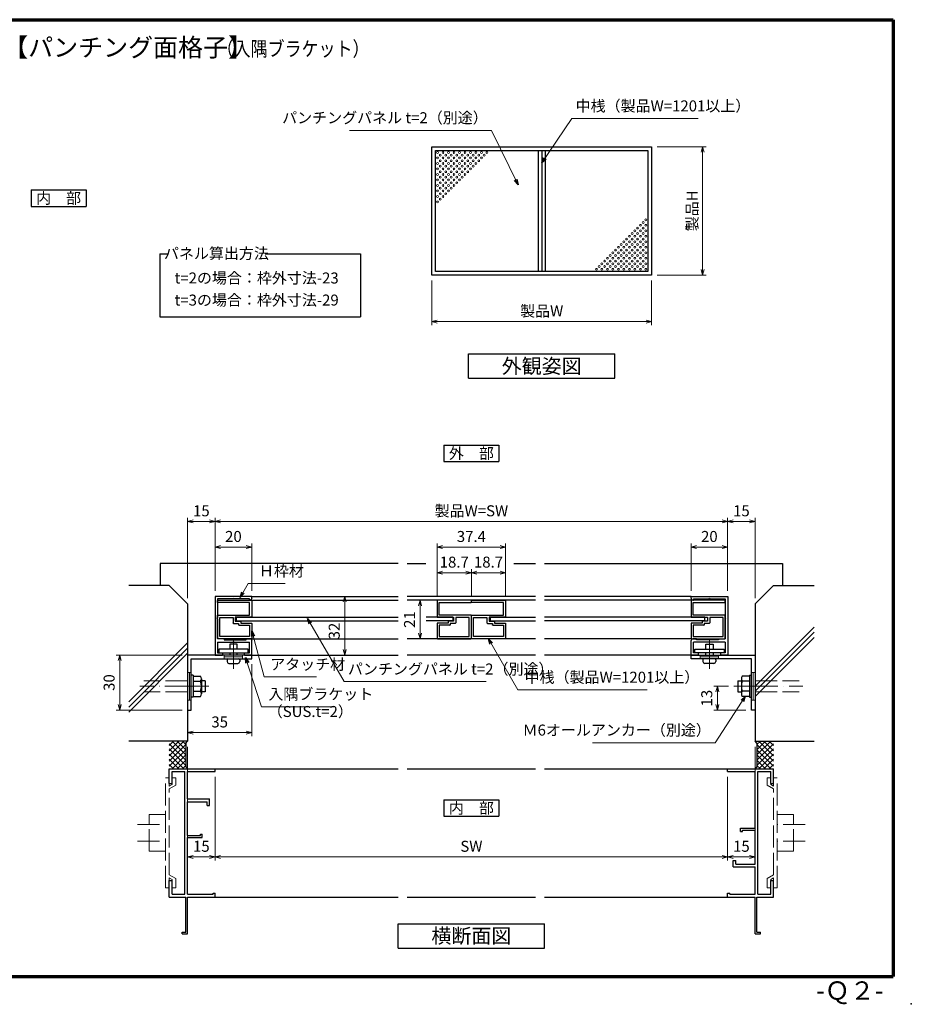
# Model space of a CAD drawing. Units: millimetres. Extents: x 20 to 810, y 21 to 558.
# Drawn here: x 323 to 810, y 21 to 558 of the extents above; entities that cross this region are included whole.
import ezdxf
from ezdxf.enums import TextEntityAlignment as Align

# ---------------------------------------------------------------- set-up
doc = ezdxf.new("R2010")
doc.units = ezdxf.units.MM
doc.header["$MEASUREMENT"] = 0
doc.linetypes.add('ACAD_ISO02W100', pattern=[15, 12, -3])
doc.linetypes.add('ACAD_ISO04W100', pattern=[30, 24, -3, 0, -3])
doc.layers.get('0').update_dxf_attribs({"lineweight": 25})
doc.layers.get('Defpoints').update_dxf_attribs({"lineweight": 25})
for name, color, linetype, lineweight in [('001', 5, 'Continuous', 70), ('003', 2, 'Continuous', 25), ('006', 4, 'ACAD_ISO04W100', 20), ('007', 4, 'ACAD_ISO02W100', 20), ('010', 4, 'Continuous', 20)]:
    doc.layers.add(name, color=color, linetype=linetype, lineweight=lineweight)
doc.styles.add('AT_VECTOR', font='romans.shx', dxfattribs={"bigfont": 'extfont.shx'})
doc.styles.add('DIM', font='romans.shx', dxfattribs={"width": 0.75, "bigfont": 'extfont.shx'})
doc.dimstyles.new('DIM', dxfattribs={"dimscale": 2, "dimtxt": 3, "dimasz": 1.5, "dimexe": 1, "dimexo": 1.5, "dimgap": 1, "dimtad": 1, "dimdsep": 46, "dimtxsty": 'DIM', "dimblk": 'OPEN30', "dimcen": 0, "dimclrd": 4, "dimclre": 4, "dimclrt": 7, "dimadec": 0, "dimazin": 0, "dimtfac": 1, "dimtmove": 0, "dimatfit": 3, "dimldrblk": 'OPEN30', "dimfxl": 0, "dimlwd": 20, "dimlwe": 20, "dimarcsym": 0})

# ---------------------------------------------------------------- blocks, each defined once
blk = doc.blocks.new('_Open30')
at = {"color": 0, "linetype": 'ByBlock', "lineweight": -2}
for p, q in [((-1, 0.27), (0, 0)), ((0, 0), (-1, -0.27)), ((0, 0), (-1, 0))]:
    blk.add_line(p, q, dxfattribs=at)
blk = doc.blocks.new('*D2')
at = {"layer": '003', "color": 4, "lineweight": 20}
for p, q in [((548.19, 415.69), (548.19, 391.29)), ((668.19, 415.69), (668.19, 391.29)), ((551.19, 393.29), (665.19, 393.29))]:
    blk.add_line(p, q, dxfattribs=at)
at = {"layer": 'Defpoints', "color": 0}
for p in [(548.19, 418.69), (668.19, 418.69), (668.19, 393.29)]:
    blk.add_point(p, dxfattribs=at)
at = {"layer": '003', "color": 4, "lineweight": 20, "xscale": 3, "yscale": 3, "zscale": 3, "rotation": 180}
blk.add_blockref('_Open30', (548.19, 393.29), dxfattribs=at)
at = {"layer": '003', "color": 4, "lineweight": 20, "xscale": 3, "yscale": 3, "zscale": 3}
blk.add_blockref('_Open30', (668.19, 393.29), dxfattribs=at)
at = {"layer": '003', "color": 7, "insert": (608.19, 398.29), "char_height": 6, "attachment_point": 5, "style": 'DIM'}
blk.add_mtext('製品W', dxfattribs=at)
blk = doc.blocks.new('*D3')
at = {"layer": '003', "color": 4, "lineweight": 20}
for p, q in [((671.19, 488.69), (698.08, 488.69)), ((696.08, 485.69), (696.08, 421.69)), ((671.19, 418.69), (698.08, 418.69))]:
    blk.add_line(p, q, dxfattribs=at)
at = {"layer": 'Defpoints', "color": 0}
for p in [(668.19, 488.69), (668.19, 418.69), (696.08, 418.69)]:
    blk.add_point(p, dxfattribs=at)
at = {"layer": '003', "color": 4, "lineweight": 20, "xscale": 3, "yscale": 3, "zscale": 3}
for p, rotation in [((696.08, 488.69), 90), ((696.08, 418.69), 270)]:
    blk.add_blockref('_Open30', p, dxfattribs=dict(at, rotation=rotation))
at = {"layer": '003', "color": 7, "insert": (691.08, 453.69), "char_height": 6, "attachment_point": 5, "rotation": 90, "style": 'DIM'}
blk.add_mtext('製品H', dxfattribs=at)
blk = doc.blocks.new('*D6')
at = {"layer": '003', "color": 4, "lineweight": 20}
for p, q in [((429.88, 246.29), (429.88, 286.24)), ((709.73, 246.29), (709.73, 286.24)), ((432.88, 284.24), (706.73, 284.24))]:
    blk.add_line(p, q, dxfattribs=at)
at = {"layer": 'Defpoints', "color": 0}
for p in [(709.73, 284.24), (429.88, 243.29), (709.73, 243.29)]:
    blk.add_point(p, dxfattribs=at)
at = {"layer": '003', "color": 4, "lineweight": 20, "xscale": 3, "yscale": 3, "zscale": 3, "rotation": 180}
blk.add_blockref('_Open30', (429.88, 284.24), dxfattribs=at)
at = {"layer": '003', "color": 4, "lineweight": 20, "xscale": 3, "yscale": 3, "zscale": 3}
blk.add_blockref('_Open30', (709.73, 284.24), dxfattribs=at)
at = {"layer": '003', "color": 7, "insert": (569.81, 289.24), "char_height": 6, "attachment_point": 5, "style": 'DIM'}
blk.add_mtext('製品W=SW', dxfattribs=at)
blk = doc.blocks.new('*D7')
at = {"layer": '003', "color": 4, "lineweight": 20}
for p, q in [((709.73, 246.29), (709.73, 286.24)), ((724.73, 242.29), (724.73, 286.24)), ((712.73, 284.24), (721.73, 284.24))]:
    blk.add_line(p, q, dxfattribs=at)
at = {"layer": 'Defpoints', "color": 0}
for p in [(724.73, 284.24), (709.73, 243.29), (724.73, 239.29)]:
    blk.add_point(p, dxfattribs=at)
at = {"layer": '003', "color": 4, "lineweight": 20, "xscale": 3, "yscale": 3, "zscale": 3, "rotation": 180}
blk.add_blockref('_Open30', (709.73, 284.24), dxfattribs=at)
at = {"layer": '003', "color": 4, "lineweight": 20, "xscale": 3, "yscale": 3, "zscale": 3}
blk.add_blockref('_Open30', (724.73, 284.24), dxfattribs=at)
at = {"layer": '003', "color": 7, "insert": (717.23, 289.24), "char_height": 6, "attachment_point": 5, "style": 'DIM'}
blk.add_mtext('15', dxfattribs=at)
blk = doc.blocks.new('*D8')
at = {"layer": '003', "color": 4, "lineweight": 20}
for p, q in [((414.88, 242.29), (414.88, 286.24)), ((429.88, 246.29), (429.88, 286.24)), ((426.88, 284.24), (417.88, 284.24))]:
    blk.add_line(p, q, dxfattribs=at)
at = {"layer": 'Defpoints', "color": 0}
for p in [(414.88, 284.24), (429.88, 243.29), (414.88, 239.29)]:
    blk.add_point(p, dxfattribs=at)
at = {"layer": '003', "color": 4, "lineweight": 20, "xscale": 3, "yscale": 3, "zscale": 3, "rotation": 180}
blk.add_blockref('_Open30', (414.88, 284.24), dxfattribs=at)
at = {"layer": '003', "color": 4, "lineweight": 20, "xscale": 3, "yscale": 3, "zscale": 3}
blk.add_blockref('_Open30', (429.88, 284.24), dxfattribs=at)
at = {"layer": '003', "color": 7, "insert": (422.38, 289.24), "char_height": 6, "attachment_point": 5, "style": 'DIM'}
blk.add_mtext('15', dxfattribs=at)
blk = doc.blocks.new('*D9')
at = {"layer": '003', "color": 4, "lineweight": 20}
for p, q in [((411.88, 211.29), (375.8, 211.29)), ((377.8, 208.29), (377.8, 184.29)), ((411.88, 181.29), (375.8, 181.29))]:
    blk.add_line(p, q, dxfattribs=at)
at = {"layer": 'Defpoints', "color": 0}
for p in [(414.88, 211.29), (377.8, 181.29), (414.88, 181.29)]:
    blk.add_point(p, dxfattribs=at)
at = {"layer": '003', "color": 4, "lineweight": 20, "xscale": 3, "yscale": 3, "zscale": 3}
for p, rotation in [((377.8, 211.29), 90), ((377.8, 181.29), 270)]:
    blk.add_blockref('_Open30', p, dxfattribs=dict(at, rotation=rotation))
at = {"layer": '003', "color": 7, "insert": (372.8, 196.29), "char_height": 6, "attachment_point": 5, "rotation": 90, "style": 'DIM'}
blk.add_mtext('30', dxfattribs=at)
blk = doc.blocks.new('*D10')
at = {"layer": '003', "color": 4, "lineweight": 20}
for p, q in [((449.88, 206.29), (449.88, 167.04)), ((414.88, 178.29), (414.88, 167.04)), ((417.88, 169.04), (446.88, 169.04))]:
    blk.add_line(p, q, dxfattribs=at)
at = {"layer": 'Defpoints', "color": 0}
for p in [(449.88, 209.29), (414.88, 181.29), (449.88, 169.04)]:
    blk.add_point(p, dxfattribs=at)
at = {"layer": '003', "color": 4, "lineweight": 20, "xscale": 3, "yscale": 3, "zscale": 3, "rotation": 180}
blk.add_blockref('_Open30', (414.88, 169.04), dxfattribs=at)
at = {"layer": '003', "color": 4, "lineweight": 20, "xscale": 3, "yscale": 3, "zscale": 3}
blk.add_blockref('_Open30', (449.88, 169.04), dxfattribs=at)
at = {"layer": '003', "color": 7, "insert": (432.38, 174.04), "char_height": 6, "attachment_point": 5, "style": 'DIM'}
blk.add_mtext('35', dxfattribs=at)
blk = doc.blocks.new('*D11')
at = {"layer": '003', "color": 4, "lineweight": 20}
for p, q in [((522.13, 243.29), (498.7, 243.29)), ((500.7, 240.29), (500.7, 214.29)), ((519.98, 211.29), (498.7, 211.29))]:
    blk.add_line(p, q, dxfattribs=at)
at = {"layer": 'Defpoints', "color": 0}
for p in [(525.13, 243.29), (500.7, 211.29), (522.98, 211.29)]:
    blk.add_point(p, dxfattribs=at)
at = {"layer": '003', "color": 4, "lineweight": 20, "xscale": 3, "yscale": 3, "zscale": 3}
for p, rotation in [((500.7, 243.29), 90), ((500.7, 211.29), 270)]:
    blk.add_blockref('_Open30', p, dxfattribs=dict(at, rotation=rotation))
at = {"layer": '003', "color": 7, "insert": (495.7, 224.4), "char_height": 6, "attachment_point": 5, "rotation": 90, "style": 'DIM'}
blk.add_mtext('32', dxfattribs=at)
blk = doc.blocks.new('UK860')
at = {"layer": '003'}
for p, q in [((103.95, 509.64), (103.95, 529.64)), ((103.95, 529.64), (135.95, 529.64)), ((105.25, 519.94), (105.25, 528.34)), ((105.25, 528.34), (115.53, 528.34)), ((115.83, 528.64), (115.53, 528.34)), ((115.83, 528.64), (116.13, 528.34)), ((116.13, 528.34), (127.05, 528.34)), ((127.05, 524.64), (127.05, 528.34)), ((128.85, 528.34), (134.65, 528.34)), ((128.85, 528.34), (128.85, 519.94)), ((134.65, 528.34), (134.65, 525.64)), ((135.95, 529.64), (135.95, 525.64)), ((127.05, 524.64), (127.55, 524.64)), ((127.55, 524.64), (127.55, 512.64)), ((134.65, 525.64), (135.95, 525.64)), ((104.95, 519.64), (105.25, 519.94)), ((104.95, 519.64), (105.25, 519.34)), ((105.25, 510.94), (105.25, 519.34)), ((128.55, 519.64), (128.85, 519.94)), ((128.55, 519.64), (128.85, 519.34)), ((128.85, 519.34), (128.85, 510.94)), ((105.9, 510.94), (105.25, 510.94)), ((105.9, 510.64), (105.9, 510.94)), ((127.55, 512.64), (127.05, 512.64)), ((127.05, 512.64), (127.05, 510.64)), ((134.65, 510.94), (128.85, 510.94)), ((135.95, 513.64), (134.65, 513.64)), ((134.65, 513.64), (134.65, 510.94)), ((135.95, 513.64), (135.95, 509.64)), ((104.9, 509.64), (103.95, 509.64)), ((135.95, 509.64), (128.05, 509.64))]:
    blk.add_line(p, q, dxfattribs=at)
for centre, start, end in [((104.9, 510.64), 270, 0), ((128.05, 510.64), 180, 270)]:
    blk.add_arc(centre, 1, start, end, dxfattribs=at)
blk = doc.blocks.new('UG064')
at = {"layer": '003'}
for p, q in [((576.35, 518.06), (576.35, 499.96)), ((577.25, 518.36), (576.65, 518.36)), ((577.55, 500.86), (577.55, 518.06)), ((584.45, 518.06), (584.45, 500.86)), ((597.05, 518.36), (584.75, 518.36)), ((596.15, 517.16), (585.65, 517.16)), ((585.65, 517.16), (585.65, 509.86)), ((596.15, 500.86), (596.15, 517.16)), ((597.35, 499.96), (597.35, 518.06)), ((585.6, 499.96), (585.6, 508.66)), ((585.6, 508.66), (587.75, 508.66)), ((585.65, 509.86), (588.65, 509.86)), ((587.75, 508.66), (587.75, 505.96)), ((588.05, 505.66), (588.75, 505.66)), ((588.75, 505.66), (588.75, 499.96)), ((588.95, 509.56), (588.95, 506.86)), ((588.95, 506.86), (589.65, 506.86)), ((589.95, 506.56), (589.95, 500.86)), ((576.65, 499.66), (585.3, 499.66)), ((584.45, 500.86), (577.55, 500.86)), ((589.05, 499.66), (597.05, 499.66)), ((589.95, 500.86), (596.15, 500.86))]:
    blk.add_line(p, q, dxfattribs=at)
for centre, start, end in [((576.65, 518.06), 90, 180), ((577.25, 518.06), 0, 90), ((584.75, 518.06), 90, 180), ((597.05, 518.06), 0, 90), ((588.05, 505.96), 180, 270), ((588.65, 509.56), 0, 90), ((589.65, 506.56), 0, 90), ((576.65, 499.96), 180, 270), ((585.3, 499.96), 270, 0), ((589.05, 499.96), 180, 270), ((597.05, 499.96), 270, 360)]:
    blk.add_arc(centre, 0.3, start, end, dxfattribs=at)
blk = doc.blocks.new('*D16')
at = {"layer": '003', "color": 4, "lineweight": 20}
for p, q in [((689.73, 246.29), (689.73, 272.24)), ((706.73, 270.24), (692.73, 270.24)), ((709.73, 246.29), (709.73, 272.24))]:
    blk.add_line(p, q, dxfattribs=at)
at = {"layer": 'Defpoints', "color": 0}
for p in [(689.73, 270.24), (689.73, 243.29), (709.73, 243.29)]:
    blk.add_point(p, dxfattribs=at)
at = {"layer": '003', "color": 4, "lineweight": 20, "xscale": 3, "yscale": 3, "zscale": 3, "rotation": 180}
blk.add_blockref('_Open30', (689.73, 270.24), dxfattribs=at)
at = {"layer": '003', "color": 4, "lineweight": 20, "xscale": 3, "yscale": 3, "zscale": 3}
blk.add_blockref('_Open30', (709.73, 270.24), dxfattribs=at)
at = {"layer": '003', "color": 7, "insert": (699.73, 275.24), "char_height": 6, "attachment_point": 5, "style": 'DIM'}
blk.add_mtext('20', dxfattribs=at)
blk = doc.blocks.new('*D17')
at = {"layer": '003', "color": 4, "lineweight": 20}
for p, q in [((551.11, 243.89), (551.11, 258.24)), ((569.81, 243.89), (569.81, 258.24)), ((566.81, 256.24), (554.11, 256.24))]:
    blk.add_line(p, q, dxfattribs=at)
at = {"layer": 'Defpoints', "color": 0}
for p in [(551.11, 256.24), (551.11, 240.89), (569.81, 240.89)]:
    blk.add_point(p, dxfattribs=at)
at = {"layer": '003', "color": 4, "lineweight": 20, "xscale": 3, "yscale": 3, "zscale": 3, "rotation": 180}
blk.add_blockref('_Open30', (551.11, 256.24), dxfattribs=at)
at = {"layer": '003', "color": 4, "lineweight": 20, "xscale": 3, "yscale": 3, "zscale": 3}
blk.add_blockref('_Open30', (569.81, 256.24), dxfattribs=at)
at = {"layer": '003', "color": 7, "insert": (560.46, 261.24), "char_height": 6, "attachment_point": 5, "style": 'DIM'}
blk.add_mtext('18.7', dxfattribs=at)
blk = doc.blocks.new('*D18')
at = {"layer": '003', "color": 4, "lineweight": 20}
for p, q in [((569.81, 243.89), (569.81, 258.24)), ((588.51, 243.89), (588.51, 258.24)), ((572.81, 256.24), (585.51, 256.24))]:
    blk.add_line(p, q, dxfattribs=at)
at = {"layer": 'Defpoints', "color": 0}
for p in [(588.51, 256.24), (569.81, 240.89), (588.51, 240.89)]:
    blk.add_point(p, dxfattribs=at)
at = {"layer": '003', "color": 4, "lineweight": 20, "xscale": 3, "yscale": 3, "zscale": 3, "rotation": 180}
blk.add_blockref('_Open30', (569.81, 256.24), dxfattribs=at)
at = {"layer": '003', "color": 4, "lineweight": 20, "xscale": 3, "yscale": 3, "zscale": 3}
blk.add_blockref('_Open30', (588.51, 256.24), dxfattribs=at)
at = {"layer": '003', "color": 7, "insert": (579.16, 261.24), "char_height": 6, "attachment_point": 5, "style": 'DIM'}
blk.add_mtext('18.7', dxfattribs=at)
blk = doc.blocks.new('*D19')
at = {"layer": '003', "color": 4, "lineweight": 20}
for p, q in [((551.11, 243.89), (551.11, 272.24)), ((554.11, 270.24), (585.51, 270.24)), ((588.51, 243.89), (588.51, 272.24))]:
    blk.add_line(p, q, dxfattribs=at)
at = {"layer": 'Defpoints', "color": 0}
for p in [(588.51, 270.24), (551.11, 240.89), (588.51, 240.89)]:
    blk.add_point(p, dxfattribs=at)
at = {"layer": '003', "color": 4, "lineweight": 20, "xscale": 3, "yscale": 3, "zscale": 3, "rotation": 180}
blk.add_blockref('_Open30', (551.11, 270.24), dxfattribs=at)
at = {"layer": '003', "color": 4, "lineweight": 20, "xscale": 3, "yscale": 3, "zscale": 3}
blk.add_blockref('_Open30', (588.51, 270.24), dxfattribs=at)
at = {"layer": '003', "color": 7, "insert": (569.81, 275.24), "char_height": 6, "attachment_point": 5, "style": 'DIM'}
blk.add_mtext('37.4', dxfattribs=at)
blk = doc.blocks.new('*D20')
at = {"layer": '003', "color": 4, "lineweight": 20}
for p, q in [((429.88, 246.29), (429.88, 272.24)), ((432.88, 270.24), (446.88, 270.24)), ((449.88, 246.29), (449.88, 272.24))]:
    blk.add_line(p, q, dxfattribs=at)
at = {"layer": 'Defpoints', "color": 0}
for p in [(449.88, 270.24), (429.88, 243.29), (449.88, 243.29)]:
    blk.add_point(p, dxfattribs=at)
at = {"layer": '003', "color": 4, "lineweight": 20, "xscale": 3, "yscale": 3, "zscale": 3, "rotation": 180}
blk.add_blockref('_Open30', (429.88, 270.24), dxfattribs=at)
at = {"layer": '003', "color": 4, "lineweight": 20, "xscale": 3, "yscale": 3, "zscale": 3}
blk.add_blockref('_Open30', (449.88, 270.24), dxfattribs=at)
at = {"layer": '003', "color": 7, "insert": (439.88, 275.24), "char_height": 6, "attachment_point": 5, "style": 'DIM'}
blk.add_mtext('20', dxfattribs=at)
blk = doc.blocks.new('*D25')
at = {"layer": '003', "color": 4, "lineweight": 20}
for p, q in [((548.41, 241.19), (539.8, 241.19)), ((541.8, 238.19), (541.8, 223.19)), ((548.41, 220.19), (539.8, 220.19))]:
    blk.add_line(p, q, dxfattribs=at)
at = {"layer": 'Defpoints', "color": 0}
for p in [(551.41, 241.19), (541.8, 220.19), (551.41, 220.19)]:
    blk.add_point(p, dxfattribs=at)
at = {"layer": '003', "color": 4, "lineweight": 20, "xscale": 3, "yscale": 3, "zscale": 3}
for p, rotation in [((541.8, 241.19), 90), ((541.8, 220.19), 270)]:
    blk.add_blockref('_Open30', p, dxfattribs=dict(at, rotation=rotation))
at = {"layer": '003', "color": 7, "insert": (536.8, 230.69), "char_height": 6, "attachment_point": 5, "rotation": 90, "style": 'DIM'}
blk.add_mtext('21', dxfattribs=at)
blk = doc.blocks.new('*D27')
at = {"layer": '003', "color": 4, "lineweight": 20}
for p, q in [((414.88, 161.29), (414.88, 99.19)), ((429.88, 144.79), (429.88, 99.19)), ((417.88, 101.19), (426.88, 101.19))]:
    blk.add_line(p, q, dxfattribs=at)
at = {"layer": 'Defpoints', "color": 0}
for p in [(414.88, 164.29), (429.88, 147.79), (429.88, 101.19)]:
    blk.add_point(p, dxfattribs=at)
at = {"layer": '003', "color": 4, "lineweight": 20, "xscale": 3, "yscale": 3, "zscale": 3, "rotation": 180}
blk.add_blockref('_Open30', (414.88, 101.19), dxfattribs=at)
at = {"layer": '003', "color": 4, "lineweight": 20, "xscale": 3, "yscale": 3, "zscale": 3}
blk.add_blockref('_Open30', (429.88, 101.19), dxfattribs=at)
at = {"layer": '003', "color": 7, "insert": (422.38, 106.19), "char_height": 6, "attachment_point": 5, "style": 'DIM'}
blk.add_mtext('15', dxfattribs=at)
blk = doc.blocks.new('*D28')
at = {"layer": '003', "color": 4, "lineweight": 20}
for p, q in [((429.88, 144.79), (429.88, 99.19)), ((709.73, 144.79), (709.73, 99.19)), ((432.88, 101.19), (706.73, 101.19))]:
    blk.add_line(p, q, dxfattribs=at)
at = {"layer": 'Defpoints', "color": 0}
for p in [(429.88, 147.79), (709.73, 147.79), (709.73, 101.19)]:
    blk.add_point(p, dxfattribs=at)
at = {"layer": '003', "color": 4, "lineweight": 20, "xscale": 3, "yscale": 3, "zscale": 3, "rotation": 180}
blk.add_blockref('_Open30', (429.88, 101.19), dxfattribs=at)
at = {"layer": '003', "color": 4, "lineweight": 20, "xscale": 3, "yscale": 3, "zscale": 3}
blk.add_blockref('_Open30', (709.73, 101.19), dxfattribs=at)
at = {"layer": '003', "color": 7, "insert": (569.81, 106.19), "char_height": 6, "attachment_point": 5, "style": 'DIM'}
blk.add_mtext('SW', dxfattribs=at)
blk = doc.blocks.new('*D29')
at = {"layer": '003', "color": 4, "lineweight": 20}
for p, q in [((724.73, 161.29), (724.73, 99.19)), ((709.73, 144.79), (709.73, 99.19)), ((712.73, 101.19), (721.73, 101.19))]:
    blk.add_line(p, q, dxfattribs=at)
at = {"layer": 'Defpoints', "color": 0}
for p in [(724.73, 164.29), (709.73, 147.79), (724.73, 101.19)]:
    blk.add_point(p, dxfattribs=at)
at = {"layer": '003', "color": 4, "lineweight": 20, "xscale": 3, "yscale": 3, "zscale": 3, "rotation": 180}
blk.add_blockref('_Open30', (709.73, 101.19), dxfattribs=at)
at = {"layer": '003', "color": 4, "lineweight": 20, "xscale": 3, "yscale": 3, "zscale": 3}
blk.add_blockref('_Open30', (724.73, 101.19), dxfattribs=at)
at = {"layer": '003', "color": 7, "insert": (717.23, 106.19), "char_height": 6, "attachment_point": 5, "style": 'DIM'}
blk.add_mtext('15', dxfattribs=at)
blk = doc.blocks.new('*D30')
at = {"layer": '003', "color": 4, "lineweight": 20}
for p, q in [((710.13, 194.29), (702.09, 194.29)), ((704.09, 184.29), (704.09, 191.29)), ((719.73, 181.29), (702.09, 181.29))]:
    blk.add_line(p, q, dxfattribs=at)
at = {"layer": 'Defpoints', "color": 0}
for p in [(704.09, 194.29), (713.13, 194.29), (722.73, 181.29)]:
    blk.add_point(p, dxfattribs=at)
at = {"layer": '003', "color": 4, "lineweight": 20, "xscale": 3, "yscale": 3, "zscale": 3}
for p, rotation in [((704.09, 194.29), 90), ((704.09, 181.29), 270)]:
    blk.add_blockref('_Open30', p, dxfattribs=dict(at, rotation=rotation))
at = {"layer": '003', "color": 7, "insert": (699.09, 187.79), "char_height": 6, "attachment_point": 5, "rotation": 90, "style": 'DIM'}
blk.add_mtext('13', dxfattribs=at)

msp = doc.modelspace()

# ---------------------------------------------------------------- linework, layer by layer
for p, q in [((529.808, 261.285), (399.885, 261.285)), ((399.885, 261.285), (399.885, 249.285)), ((534.808, 261.285), (545.018, 261.285)), ((592.997, 261.285), (604.808, 261.285)), ((609.808, 261.285), (739.73, 261.285)), ((739.73, 261.285), (739.73, 249.285)), ((386.835, 249.285), (382.715, 249.285)), ((404.885, 249.285), (386.835, 249.285)), ((404.885, 249.285), (414.885, 239.285)), ((734.73, 249.285), (724.73, 239.285)), ((734.73, 249.285), (752.78, 249.285)), ((752.78, 249.285), (756.9, 249.285)), ((414.885, 239.285), (414.885, 164.285)), ((724.73, 239.285), (724.73, 164.285)), ((756.9, 226.547), (724.73, 194.377)), ((756.9, 223.727), (724.73, 191.557)), ((756.9, 220.907), (724.73, 188.737)), ((414.885, 217.943), (382.715, 185.773)), ((414.885, 215.123), (382.715, 182.953)), ((414.885, 212.303), (382.715, 180.133)), ((414.885, 164.285), (382.715, 164.285)), ((412.9, 164.285), (404.885, 156.271)), ((410.071, 164.285), (404.885, 159.099)), ((407.243, 164.285), (404.885, 161.928)), ((413.885, 153.957), (404.885, 162.957)), ((413.885, 162.442), (404.885, 153.442)), ((413.885, 156.785), (406.385, 164.285)), ((413.885, 159.614), (409.213, 164.285)), ((413.885, 162.442), (412.042, 164.285)), ((413.885, 163.285), (414.885, 164.285)), ((413.885, 163.285), (413.885, 150.285)), ((724.73, 164.285), (756.9, 164.285)), ((725.73, 163.285), (724.73, 164.285)), ((725.73, 156.785), (733.23, 164.285)), ((725.73, 159.614), (730.402, 164.285)), ((725.73, 162.442), (727.573, 164.285)), ((725.73, 163.285), (725.73, 150.285)), ((725.73, 153.957), (734.73, 162.957)), ((725.73, 162.442), (734.73, 153.442)), ((726.716, 164.285), (734.73, 156.271)), ((729.544, 164.285), (734.73, 159.099)), ((732.372, 164.285), (734.73, 161.928)), ((413.885, 151.129), (404.885, 160.129)), ((413.885, 159.614), (404.885, 150.614)), ((412.9, 149.285), (404.885, 157.3)), ((413.885, 156.785), (406.385, 149.285)), ((725.73, 151.129), (734.73, 160.129)), ((725.73, 159.614), (734.73, 150.614)), ((725.73, 156.785), (733.23, 149.285)), ((726.716, 149.285), (734.73, 157.3)), ((410.071, 149.285), (404.885, 154.472)), ((407.243, 149.285), (404.885, 151.643)), ((413.885, 153.957), (409.213, 149.285)), ((413.885, 151.129), (412.042, 149.285)), ((725.73, 153.957), (730.402, 149.285)), ((725.73, 151.129), (727.573, 149.285)), ((729.544, 149.285), (734.73, 154.472)), ((732.372, 149.285), (734.73, 151.643)), ((404.885, 149.285), (429.885, 149.285)), ((404.885, 141.285), (404.885, 149.285)), ((406.385, 147.785), (406.885, 147.785)), ((406.385, 141.285), (406.385, 147.785)), ((406.885, 147.785), (413.385, 147.785)), ((413.385, 80.785), (413.385, 147.785)), ((413.885, 150.285), (414.885, 149.285)), ((414.885, 132.785), (414.885, 147.785)), ((414.885, 147.785), (429.885, 147.785)), ((429.885, 149.285), (529.808, 149.285)), ((429.885, 147.785), (429.885, 149.285)), ((534.808, 149.285), (604.808, 149.285)), ((609.808, 149.285), (709.73, 149.285)), ((709.73, 149.285), (734.73, 149.285)), ((709.73, 147.785), (709.73, 149.285)), ((709.73, 147.785), (724.73, 147.785)), ((725.73, 150.285), (724.73, 149.285)), ((724.73, 132.785), (724.73, 147.785)), ((726.23, 80.785), (726.23, 147.785)), ((726.23, 147.785), (732.73, 147.785)), ((732.73, 147.785), (733.23, 147.785)), ((733.23, 141.285), (733.23, 147.785)), ((734.73, 141.285), (734.73, 149.285)), ((404.885, 141.285), (406.385, 141.285)), ((733.23, 141.285), (734.73, 141.285)), ((414.885, 132.785), (426.885, 132.785)), ((414.885, 112.785), (414.885, 131.285)), ((414.885, 131.285), (425.475, 131.285)), ((425.475, 129.285), (425.475, 131.285)), ((425.475, 129.285), (426.885, 129.285)), ((426.885, 129.285), (426.885, 132.785)), ((724.73, 131.285), (724.73, 132.785)), ((724.73, 116.785), (724.73, 131.285)), ((421.865, 112.785), (421.865, 113.495)), ((421.865, 113.495), (422.885, 113.495)), ((422.885, 111.785), (422.885, 113.495)), ((716.73, 116.785), (724.73, 116.785)), ((716.73, 115.075), (716.73, 116.785)), ((716.73, 115.075), (717.75, 115.075)), ((717.75, 115.785), (724.73, 115.785)), ((717.75, 115.075), (717.75, 115.785)), ((724.73, 112.785), (724.73, 115.785)), ((414.885, 112.785), (421.865, 112.785)), ((414.885, 80.785), (414.885, 111.785)), ((414.885, 111.785), (422.885, 111.785)), ((724.73, 111.785), (724.73, 112.785)), ((724.73, 97.285), (724.73, 111.785)), ((712.73, 99.285), (714.14, 99.285)), ((712.73, 95.785), (712.73, 99.285)), ((714.14, 97.285), (714.14, 99.285)), ((714.14, 97.285), (724.73, 97.285)), ((712.73, 95.785), (724.73, 95.785)), ((724.73, 80.785), (724.73, 95.785)), ((404.885, 79.285), (404.885, 88.285)), ((404.885, 88.285), (406.385, 88.285)), ((406.385, 80.785), (406.385, 88.285)), ((733.23, 88.285), (734.73, 88.285)), ((733.23, 80.785), (733.23, 88.285)), ((734.73, 79.285), (734.73, 88.285)), ((406.385, 80.785), (406.885, 80.785)), ((406.885, 80.785), (413.385, 80.785)), ((414.885, 80.785), (428.765, 80.785)), ((428.765, 80.785), (428.765, 81.405)), ((428.765, 81.405), (429.885, 81.405)), ((429.885, 79.285), (429.885, 81.405)), ((709.73, 79.285), (709.73, 81.405)), ((709.73, 81.405), (710.85, 81.405)), ((710.85, 80.785), (710.85, 81.405)), ((710.85, 80.785), (724.73, 80.785)), ((726.23, 80.785), (732.73, 80.785)), ((732.73, 80.785), (733.23, 80.785)), ((404.885, 79.285), (413.885, 79.285)), ((413.885, 60.095), (413.885, 79.285)), ((414.885, 59.285), (414.885, 79.285)), ((414.885, 79.285), (429.885, 79.285)), ((429.885, 79.285), (529.808, 79.285)), ((534.808, 79.285), (604.808, 79.285)), ((609.808, 79.285), (710.16, 79.285)), ((709.73, 79.285), (724.73, 79.285)), ((724.73, 59.285), (724.73, 79.285)), ((725.73, 79.285), (734.73, 79.285)), ((725.73, 60.095), (725.73, 79.285)), ((411.885, 60.095), (413.885, 60.095)), ((411.885, 59.285), (411.885, 60.095)), ((411.885, 59.285), (414.885, 59.285)), ((724.73, 59.285), (727.73, 59.285)), ((725.73, 60.095), (727.73, 60.095)), ((727.73, 59.285), (727.73, 60.095))]:
    msp.add_line(p, q)
at = {"color": 2, "linetype": 'Continuous'}
for p, q in [((417.885, 200.278), (417.885, 188.278)), ((417.885, 199.778), (421.885, 199.778)), ((721.73, 199.778), (717.73, 199.778)), ((721.73, 200.278), (721.73, 188.278)), ((417.885, 197.028), (421.885, 197.028)), ((721.73, 197.028), (717.73, 197.028)), ((417.885, 191.528), (421.885, 191.528)), ((417.885, 188.778), (421.885, 188.778)), ((721.73, 191.528), (717.73, 191.528)), ((721.73, 188.778), (717.73, 188.778))]:
    msp.add_line(p, q, dxfattribs=at)
for centre, radius, start, end in [((420.245, 198.398), 2.14, 320.12577, 40.07938), ((719.37, 198.398), 2.14, 139.92062, 219.87423), ((414.575, 194.278), 7.81, 339.38385, 20.61614), ((725.04, 194.278), 7.81, 159.38386, 200.61615), ((420.245, 190.148), 2.14, 320.12577, 40.07938), ((719.37, 190.148), 2.14, 139.92062, 219.87423)]:
    msp.add_arc(centre, radius, start, end, dxfattribs=at)
msp.add_point((810, 21))
at = {"layer": '001'}
for p, q in [((40, 558), (800, 558)), ((800, 558), (800, 36)), ((40, 36), (800, 36))]:
    msp.add_line(p, q, dxfattribs=at)
at = {"layer": '003'}
for p, q in [((606.322, 486.686), (606.322, 420.686)), ((608.192, 486.686), (608.192, 420.686)), ((610.062, 486.686), (610.062, 420.686)), ((329.424, 465.094), (329.424, 456.094)), ((329.424, 465.094), (359.424, 465.094)), ((359.424, 465.094), (359.424, 456.094)), ((329.424, 456.094), (359.424, 456.094)), ((399.736, 430.306), (399.736, 395.878)), ((399.736, 430.306), (404.14, 430.306)), ((457.267, 430.306), (509.195, 430.306)), ((509.195, 430.306), (509.195, 395.878)), ((399.736, 395.878), (509.195, 395.878)), ((568.192, 375.653), (648.192, 375.653)), ((568.192, 362.32), (568.192, 375.653)), ((648.192, 362.32), (648.192, 375.653)), ((568.192, 362.32), (648.192, 362.32)), ((554.808, 325.877), (584.808, 325.877)), ((554.808, 325.877), (554.808, 316.877)), ((584.808, 325.877), (584.808, 316.877)), ((554.808, 316.877), (584.808, 316.877)), ((449.885, 243.285), (529.808, 243.285)), ((604.808, 243.285), (534.808, 243.285)), ((689.73, 243.285), (609.808, 243.285)), ((448.885, 241.335), (529.808, 241.335)), ((604.808, 241.335), (534.808, 241.335)), ((690.73, 241.335), (609.808, 241.335)), ((441.385, 231.935), (441.385, 229.935)), ((441.385, 231.935), (529.808, 231.935)), ((559.608, 231.935), (545.042, 231.935)), ((559.608, 231.935), (559.608, 229.935)), ((580.008, 231.935), (580.008, 229.935)), ((580.008, 231.935), (604.808, 231.935)), ((697.23, 231.935), (609.808, 231.935)), ((697.23, 229.935), (697.23, 231.935)), ((441.385, 229.935), (529.808, 229.935)), ((559.608, 229.935), (545.042, 229.935)), ((580.008, 229.935), (604.808, 229.935)), ((697.23, 229.935), (609.808, 229.935)), ((441.885, 217.285), (437.885, 217.285)), ((437.885, 217.285), (437.885, 214.585)), ((441.885, 214.585), (441.885, 217.285)), ((449.585, 220.185), (529.808, 220.185)), ((604.808, 220.185), (534.808, 220.185)), ((690.03, 220.185), (609.808, 220.185)), ((697.73, 217.285), (701.73, 217.285)), ((697.73, 214.585), (697.73, 217.285)), ((701.73, 217.285), (701.73, 214.585)), ((449.885, 211.285), (414.885, 211.285)), ((414.885, 211.285), (414.885, 181.285)), ((437.885, 212.585), (437.885, 211.285)), ((441.885, 211.285), (441.885, 212.585)), ((449.885, 209.285), (449.885, 211.285)), ((449.885, 211.285), (529.808, 211.285)), ((604.808, 211.285), (534.808, 211.285)), ((689.73, 211.285), (609.808, 211.285)), ((689.73, 211.285), (724.73, 211.285)), ((689.73, 209.285), (689.73, 211.285)), ((697.73, 211.285), (697.73, 212.585)), ((701.73, 212.585), (701.73, 211.285)), ((724.73, 211.285), (724.73, 181.285)), ((416.885, 181.285), (416.885, 209.285)), ((416.885, 209.285), (449.885, 209.285)), ((436.385, 208.775), (436.385, 207.775)), ((437.385, 206.775), (442.385, 206.775)), ((443.385, 208.775), (443.385, 207.775)), ((722.73, 209.285), (689.73, 209.285)), ((696.23, 208.775), (696.23, 207.775)), ((702.23, 206.775), (697.23, 206.775)), ((703.23, 208.775), (703.23, 207.775)), ((722.73, 181.285), (722.73, 209.285)), ((417.885, 200.278), (416.885, 200.278)), ((721.73, 200.278), (722.73, 200.278)), ((422.385, 198.402), (422.385, 190.152)), ((424.385, 197.285), (422.385, 197.285)), ((424.385, 197.285), (424.385, 191.285)), ((715.23, 197.285), (717.23, 197.285)), ((715.23, 197.285), (715.23, 191.285)), ((717.23, 198.402), (717.23, 190.152)), ((417.885, 188.278), (416.885, 188.278)), ((424.385, 191.285), (422.385, 191.285)), ((715.23, 191.285), (717.23, 191.285)), ((721.73, 188.278), (722.73, 188.278)), ((414.885, 181.285), (416.885, 181.285)), ((724.73, 181.285), (722.73, 181.285)), ((709.73, 147.785), (709.73, 149.285)), ((554.808, 132.322), (554.808, 123.322)), ((554.808, 132.322), (584.808, 132.322)), ((584.808, 132.322), (584.808, 123.322)), ((554.808, 123.322), (584.808, 123.322)), ((529.808, 64.738), (609.808, 64.738)), ((529.808, 51.405), (529.808, 64.738)), ((609.808, 51.405), (609.808, 64.738)), ((529.808, 51.405), (609.808, 51.405))]:
    msp.add_line(p, q, dxfattribs=at)
for points in [[(548.192, 488.686), (668.192, 488.686), (668.192, 418.686), (548.192, 418.686)], [(550.192, 486.686), (666.192, 486.686), (666.192, 420.686), (550.192, 420.686)], [(447.885, 214.585), (431.885, 214.585), (431.885, 212.585), (447.885, 212.585)], [(691.73, 214.585), (707.73, 214.585), (707.73, 212.585), (691.73, 212.585)]]:
    msp.add_lwpolyline(points, close=True, dxfattribs=at)
for centre, radius, start, end in [((436.885, 208.785), 0.5, 90, 180), ((437.385, 207.775), 1, 180, 270), ((442.385, 207.775), 1, 270, 0), ((442.885, 208.785), 0.5, 0, 90), ((696.73, 208.785), 0.5, 90, 180), ((697.23, 207.775), 1, 180, 270), ((702.23, 207.775), 1, 270, 0), ((702.73, 208.785), 0.5, 0, 90)]:
    msp.add_arc(centre, radius, start, end, dxfattribs=at)
at = {"layer": '006'}
for p, q in [((439.885, 219.889), (439.885, 203.775)), ((699.73, 219.889), (699.73, 203.775)), ((426.483, 194.285), (388.774, 194.285)), ((713.132, 194.285), (750.842, 194.285))]:
    msp.add_line(p, q, dxfattribs=at)
at = {"layer": '007'}
for p, q in [((414.885, 197.285), (390.918, 197.285)), ((724.73, 197.285), (748.697, 197.285)), ((414.885, 191.285), (390.918, 191.285)), ((724.73, 191.285), (748.697, 191.285)), ((402.885, 84.285), (402.885, 144.285)), ((402.885, 84.285), (402.885, 144.285)), ((402.885, 144.285), (404.885, 144.285)), ((404.885, 139.785), (404.885, 141.285)), ((404.885, 139.785), (406.385, 140.655)), ((404.885, 138.255), (408.385, 140.275)), ((406.385, 144.285), (408.385, 144.285)), ((406.385, 140.655), (406.385, 141.285)), ((408.385, 140.275), (408.385, 144.285)), ((733.23, 144.285), (731.23, 144.285)), ((731.23, 140.275), (731.23, 144.285)), ((734.73, 138.255), (731.23, 140.275)), ((733.23, 140.655), (733.23, 141.285)), ((734.73, 139.785), (733.23, 140.655)), ((736.73, 144.285), (734.73, 144.285)), ((734.73, 139.785), (734.73, 141.285)), ((736.73, 84.285), (736.73, 144.285)), ((736.73, 84.285), (736.73, 144.285)), ((404.885, 91.335), (404.885, 138.255)), ((734.73, 91.335), (734.73, 138.255)), ((393.885, 104.285), (393.885, 124.285)), ((393.885, 124.285), (402.885, 124.285)), ((745.73, 124.285), (736.73, 124.285)), ((745.73, 104.285), (745.73, 124.285)), ((387.555, 118.785), (402.885, 118.785)), ((752.06, 118.785), (736.73, 118.785)), ((387.555, 109.785), (402.885, 109.785)), ((752.06, 109.785), (736.73, 109.785)), ((393.885, 104.285), (402.885, 104.285)), ((745.73, 104.285), (736.73, 104.285)), ((404.885, 91.335), (408.385, 89.315)), ((734.73, 91.335), (731.23, 89.315)), ((404.885, 89.725), (406.385, 88.855)), ((404.885, 88.285), (404.885, 89.725)), ((406.385, 88.285), (406.385, 88.855)), ((408.385, 84.285), (408.385, 89.315)), ((731.23, 84.285), (731.23, 89.315)), ((734.73, 89.725), (733.23, 88.855)), ((733.23, 88.285), (733.23, 88.855)), ((734.73, 88.285), (734.73, 89.725)), ((402.885, 84.285), (404.885, 84.285)), ((406.385, 84.285), (408.385, 84.285)), ((733.23, 84.285), (731.23, 84.285)), ((736.73, 84.285), (734.73, 84.285))]:
    msp.add_line(p, q, dxfattribs=at)
at = {"layer": '010'}
for p, q in [((434.885, 211.285), (434.885, 209.285)), ((434.885, 210.285), (444.885, 210.285)), ((444.885, 211.285), (444.885, 209.285)), ((694.73, 211.285), (694.73, 209.285)), ((704.73, 210.285), (694.73, 210.285)), ((704.73, 211.285), (704.73, 209.285)), ((414.885, 201.785), (416.885, 201.785)), ((415.885, 201.785), (415.885, 186.785)), ((724.73, 201.785), (722.73, 201.785)), ((723.73, 201.785), (723.73, 186.785)), ((414.885, 186.785), (416.885, 186.785)), ((724.73, 186.785), (722.73, 186.785))]:
    msp.add_line(p, q, dxfattribs=at)
for centre in [(551.313, 485.564), (552.813, 484.064), (554.313, 485.564), (555.813, 484.064), (557.313, 485.564), (558.813, 484.064), (560.313, 485.564), (561.813, 484.064), (563.313, 485.564), (564.813, 484.064), (566.313, 485.564), (567.813, 484.064), (569.313, 485.564), (570.813, 484.064), (572.313, 485.564), (573.813, 484.064), (575.313, 485.564), (576.813, 484.064), (578.313, 485.564), (551.313, 482.564), (551.313, 479.564), (552.813, 481.064), (552.813, 478.064), (554.313, 482.564), (554.313, 479.564), (555.813, 481.064), (555.813, 478.064), (557.313, 482.564), (557.313, 479.564), (558.813, 481.064), (558.813, 478.064), (560.313, 482.564), (560.313, 479.564), (561.813, 481.064), (561.813, 478.064), (563.313, 482.564), (563.313, 479.564), (564.813, 481.064), (564.813, 478.064), (566.313, 482.564), (566.313, 479.564), (567.813, 481.064), (567.813, 478.064), (569.313, 482.564), (569.313, 479.564), (570.813, 481.064), (570.813, 478.064), (572.313, 482.564), (572.313, 479.564), (573.813, 481.064), (575.313, 482.564), (551.313, 476.564), (551.313, 473.564), (552.813, 475.064), (554.313, 476.564), (554.313, 473.564), (555.813, 475.064), (557.313, 476.564), (557.313, 473.564), (558.813, 475.064), (560.313, 476.564), (560.313, 473.564), (561.813, 475.064), (563.313, 476.564), (563.313, 473.564), (564.813, 475.064), (566.313, 476.564), (566.313, 473.564), (567.813, 475.064), (569.313, 476.564), (551.313, 470.564), (551.313, 467.564), (552.813, 472.064), (552.813, 469.064), (554.313, 470.564), (554.313, 467.564), (555.813, 472.064), (555.813, 469.064), (557.313, 470.564), (557.313, 467.564), (558.813, 472.064), (558.813, 469.064), (560.313, 470.564), (560.313, 467.564), (561.813, 472.064), (561.813, 469.064), (563.313, 470.564), (564.813, 472.064), (551.313, 464.564), (551.313, 461.564), (552.813, 466.064), (552.813, 463.064), (554.313, 464.564), (554.313, 461.564), (555.813, 466.064), (555.813, 463.064), (557.313, 464.564), (558.813, 466.064), (551.313, 458.564), (552.813, 460.064), (662.07, 445.807), (663.57, 447.307), (665.07, 448.807), (665.07, 445.807), (657.57, 441.307), (659.07, 442.807), (660.57, 444.307), (660.57, 441.307), (662.07, 442.807), (663.57, 444.307), (663.57, 441.307), (665.07, 442.807), (651.57, 435.307), (653.07, 436.807), (654.57, 438.307), (654.57, 435.307), (656.07, 439.807), (656.07, 436.807), (657.57, 438.307), (657.57, 435.307), (659.07, 439.807), (659.07, 436.807), (660.57, 438.307), (660.57, 435.307), (662.07, 439.807), (662.07, 436.807), (663.57, 438.307), (663.57, 435.307), (665.07, 439.807), (665.07, 436.807), (647.07, 430.807), (648.57, 432.307), (650.07, 433.807), (650.07, 430.807), (651.57, 432.307), (653.07, 433.807), (653.07, 430.807), (654.57, 432.307), (656.07, 433.807), (656.07, 430.807), (657.57, 432.307), (659.07, 433.807), (659.07, 430.807), (660.57, 432.307), (662.07, 433.807), (662.07, 430.807), (663.57, 432.307), (665.07, 433.807), (665.07, 430.807), (641.07, 424.807), (642.57, 426.307), (644.07, 427.807), (644.07, 424.807), (645.57, 429.307), (645.57, 426.307), (647.07, 427.807), (647.07, 424.807), (648.57, 429.307), (648.57, 426.307), (650.07, 427.807), (650.07, 424.807), (651.57, 429.307), (651.57, 426.307), (653.07, 427.807), (653.07, 424.807), (654.57, 429.307), (654.57, 426.307), (656.07, 427.807), (656.07, 424.807), (657.57, 429.307), (657.57, 426.307), (659.07, 427.807), (659.07, 424.807), (660.57, 429.307), (660.57, 426.307), (662.07, 427.807), (662.07, 424.807), (663.57, 429.307), (663.57, 426.307), (665.07, 427.807), (665.07, 424.807), (638.07, 421.807), (639.57, 423.307), (641.07, 421.807), (642.57, 423.307), (644.07, 421.807), (645.57, 423.307), (647.07, 421.807), (648.57, 423.307), (650.07, 421.807), (651.57, 423.307), (653.07, 421.807), (654.57, 423.307), (656.07, 421.807), (657.57, 423.307), (659.07, 421.807), (660.57, 423.307), (662.07, 421.807), (663.57, 423.307), (665.07, 421.807)]:
    msp.add_circle(centre, 0.5, dxfattribs=at)

# ---------------------------------------------------------------- block references
at = {"layer": '003', "xscale": -1, "rotation": 90}
for name, p in [('UK860', (959.524, 347.239)), ('UG064', (949.543, 817.531)), ('UG064', (1088.166, 817.531))]:
    msp.add_blockref(name, p, dxfattribs=at)
at = {"layer": '003', "rotation": 270}
for name, p in [('UK860', (180.092, 347.239)), ('UG064', (51.449, 817.531)), ('UG064', (190.072, 817.531))]:
    msp.add_blockref(name, p, dxfattribs=at)

# ---------------------------------------------------------------- texts
at = {"style": 'AT_VECTOR'}
for s, height, p in [('【パンチング面格子】', 10, (382.391, 542.878)), ('内\u3000部', 6, (344.424, 460.594)), ('パネル算出方法', 6, (430.603, 430.48)), ('t=2の場合：枠外寸法-23', 6, (452.591, 417.057)), ('t=3の場合：枠外寸法-29', 6, (452.591, 405.007)), ('外観姿図', 8, (608.192, 368.987)), ('外\u3000部', 6, (569.808, 321.377)), ('内\u3000部', 6, (569.808, 127.822)), ('横断面図', 8, (569.808, 58.071)), ('-Ｑ２-', 10, (776.396, 28.251))]:
    msp.add_text(s, height=height, dxfattribs=at).set_placement(p, align=Align.MIDDLE_CENTER)
at = {"style": 'AT_VECTOR', "width": 0.85}
msp.add_text('（入隅ブラケット）', height=8, dxfattribs=at).set_placement((472.45, 542.107), align=Align.MIDDLE_CENTER)
at = {"layer": '003', "color": 7, "char_height": 6, "style": 'DIM'}
for s, insert, attachment_point in [('中桟（製品W=1201以上）', (626.72, 506.077), 7), ('パンチングパネル t=2（別途）', (578.729, 499.617), 9), ('Ｈ枠材', (453.806, 252.309), 7), ('アタッチ材', (459.973, 201.403), 7), ('パンチングパネル t=2（別途）', (502.389, 198.822), 7), ('中桟（製品W=1201以上）', (598.871, 194.345), 7), ('入隅ブラケット', (458.953, 185.112), 7), ('（SUS.t=2）', (458.618, 175.637), 7), ('Ｍ6オールアンカー（別途）', (700.534, 165.497), 9)]:
    msp.add_mtext(s, dxfattribs=dict(at, insert=insert, attachment_point=attachment_point))

# ---------------------------------------------------------------- dimensions: what is measured, and where the dimension line sits
at = {"layer": '003'}
dim = msp.add_linear_dim(base=(696.077, 418.686), p1=(668.192, 488.686), p2=(668.192, 418.686), angle=90, text='製品H', dimstyle='DIM', dxfattribs=at)
dim.commit()
dim.dimension.update_dxf_attribs({"geometry": '*D3', "text_midpoint": (691.077, 453.686)})
for base, p1, p2, text, picture, middle in [((668.192, 393.286), (548.192, 418.686), (668.192, 418.686), '製品W', '*D2', (608.192, 398.286)), ((709.73, 284.244), (429.885, 243.285), (709.73, 243.285), '製品W=SW', '*D6', (569.808, 289.244))]:
    dim = msp.add_linear_dim(base=base, p1=p1, p2=p2, text=text, dimstyle='DIM', dxfattribs=at)
    dim.commit()
    dim.dimension.update_dxf_attribs({"geometry": picture, "text_midpoint": middle})
for base, p1, p2, angle, picture, middle in [((414.885, 284.244), (429.885, 243.285), (414.885, 239.285), 180, '*D8', (422.385, 289.244)), ((449.885, 270.244), (429.885, 243.285), (449.885, 243.285), 180, '*D20', (439.885, 275.244)), ((588.508, 270.244), (551.108, 240.885), (588.508, 240.885), 180, '*D19', (569.808, 275.244)), ((588.508, 256.244), (569.808, 240.885), (588.508, 240.885), 180, '*D18', (579.158, 261.244)), ((541.799, 220.185), (551.408, 241.185), (551.408, 220.185), 90, '*D25', (536.799, 230.685)), ((377.8, 181.285), (414.885, 211.285), (414.885, 181.285), 90, '*D9', (372.8, 196.285)), ((704.093, 194.285), (722.73, 181.285), (713.132, 194.285), 90, '*D30', (699.093, 187.785))]:
    dim = msp.add_linear_dim(base=base, p1=p1, p2=p2, angle=angle, dimstyle='DIM', dxfattribs=at)
    dim.commit()
    dim.dimension.update_dxf_attribs({"geometry": picture, "text_midpoint": middle})
for base, p1, p2, picture, middle in [((724.73, 284.244), (709.73, 243.285), (724.73, 239.285), '*D7', (717.23, 289.244)), ((689.73, 270.244), (709.73, 243.285), (689.73, 243.285), '*D16', (699.73, 275.244)), ((551.108, 256.244), (569.808, 240.885), (551.108, 240.885), '*D17', (560.458, 261.244)), ((449.885, 169.045), (414.885, 181.285), (449.885, 209.285), '*D10', (432.385, 174.045)), ((429.885, 101.189), (414.885, 164.285), (429.885, 147.785), '*D27', (422.385, 106.189))]:
    dim = msp.add_linear_dim(base=base, p1=p1, p2=p2, dimstyle='DIM', dxfattribs=at)
    dim.commit()
    dim.dimension.update_dxf_attribs({"geometry": picture, "text_midpoint": middle})
dim = msp.add_linear_dim(base=(500.696, 211.285), p1=(525.132, 243.285), p2=(522.982, 211.285), angle=90, dimstyle='DIM', dxfattribs=at)
dim.commit()
dim.dimension.update_dxf_attribs({"geometry": '*D11', "text_midpoint": (500.696, 224.399), "dimtype": 160})
dim = msp.add_linear_dim(base=(724.73, 101.189), p1=(709.73, 147.785), p2=(724.73, 164.285), dimstyle='DIM', override={"dimtmove": 1}, dxfattribs=at)
dim.commit()
dim.dimension.update_dxf_attribs({"geometry": '*D29', "text_midpoint": (717.23, 106.189)})
dim = msp.add_linear_dim(base=(709.73, 101.189), p1=(429.885, 147.785), p2=(709.73, 147.785), text='SW', dimstyle='DIM', override={"dimtmove": 1}, dxfattribs=at)
dim.commit()
dim.dimension.update_dxf_attribs({"geometry": '*D28', "text_midpoint": (569.808, 106.189)})

# ---------------------------------------------------------------- leaders
at = {"layer": '003', "annotation_type": 0, "has_hookline": 1}
for points, hookline_direction, text_width in [([(608.192, 479.917), (624.599, 504.077), (624.72, 504.077)], 0, 66.857), ([(595.292, 467.947), (580.848, 497.617), (580.729, 497.617)], 1, 75.429), ([(443.591, 242.807), (447.922, 250.309), (451.806, 250.309)], 0, 14.4), ([(480.399, 231.239), (500.27, 196.822), (500.389, 196.822)], 0, 75.429), ([(449.885, 224.485), (456.606, 199.403), (457.973, 199.403)], 0, 25.2), ([(579.158, 220.185), (595.231, 192.345), (596.871, 192.345)], 0, 66.857), ([(446.531, 209.938), (455.303, 183.112), (456.953, 183.112)], 0, 35.7), ([(719.372, 188.778), (702.847, 163.497), (702.534, 163.497)], 1, 64.586)]:
    msp.add_leader(points, dimstyle='DIM', override={"dimgap": 1, "dimtad": 1}, dxfattribs=dict(at, hookline_direction=hookline_direction, text_width=text_width))

doc.saveas('drawing.dxf')
